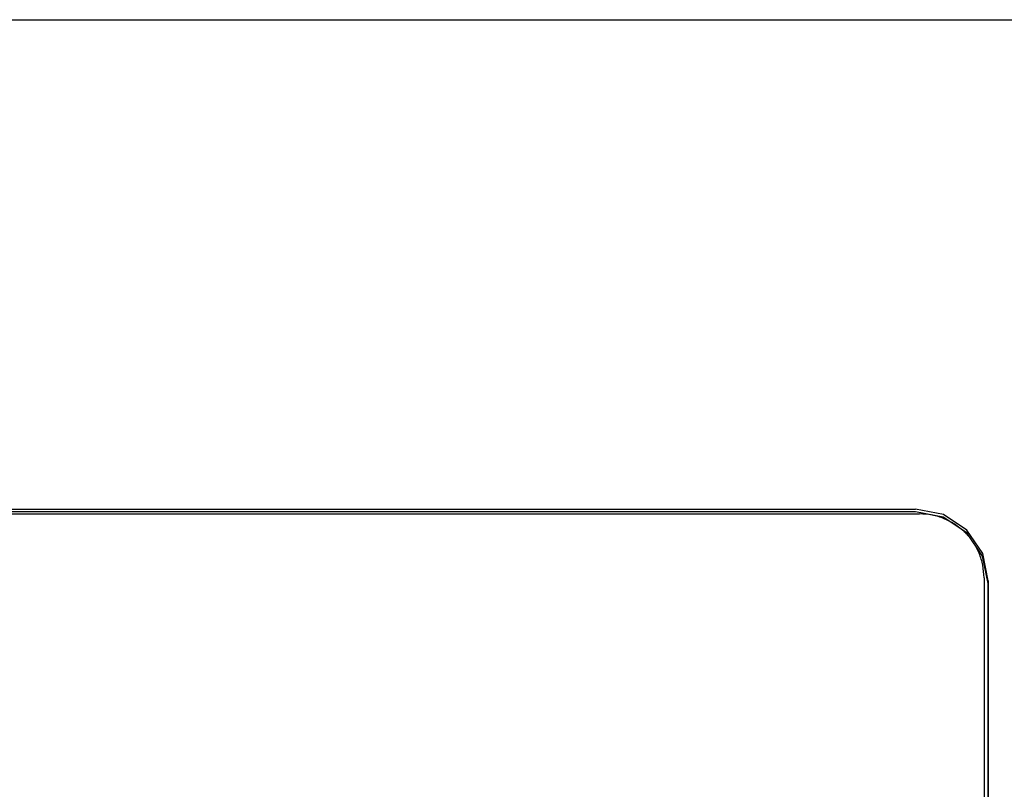
# Model space of a CAD drawing. Units: inches. Extents: x -418 to -29, y 85 to 371.
# Drawn here: x -272 to -263, y 315 to 322 of the extents above; entities that cross this region are included whole.
import ezdxf

# ---------------------------------------------------------------- set-up
doc = ezdxf.new("R2010")
doc.units = ezdxf.units.IN

# ---------------------------------------------------------------- blocks, each defined once
blk = doc.blocks.new('TOP__120', base_point=(-265.4881, 263.6962))
at = {"color": 4, "linetype": 'Continuous'}
for p, q in [((-299.7674, 321.5904), (-257.7699, 321.5904)), ((-293.877, 317.2556), (-263.6603, 317.2556)), ((-263.6616, 317.2324), (-293.8757, 317.2324)), ((-263.4156, 317.1839), (-263.6616, 317.2324)), ((-263.4142, 317.2072), (-263.6603, 317.2556)), ((-293.9115, 317.2132), (-263.6258, 317.2132)), ((-263.207, 317.0459), (-263.4156, 317.1839)), ((-263.2057, 317.0692), (-263.4142, 317.2072)), ((-263.0663, 316.8626), (-263.2057, 317.0692)), ((-263.0677, 316.8394), (-263.207, 317.0459)), ((-263.0188, 316.5958), (-263.0677, 316.8394)), ((-263.0174, 316.619), (-263.0663, 316.8626)), ((-263.0544, 316.6473), (-263.0544, 303.3494)), ((-263.0174, 316.619), (-263.0174, 303.3894)), ((-263.0188, 303.3825), (-263.0188, 316.5958))]:
    blk.add_line(p, q, dxfattribs=at)
blk.add_open_spline([(-263.0544, 316.6473), (-263.0565, 316.6844), (-263.0607, 316.7585), (-263.085, 316.8342), (-263.1033, 316.8767), (-263.1092, 316.8893), (-263.1153, 316.9018), (-263.1218, 316.9141), (-263.1286, 316.9263), (-263.1356, 316.9383), (-263.143, 316.9501), (-263.1506, 316.9617), (-263.1586, 316.9732), (-263.1668, 316.9845), (-263.1753, 316.9955), (-263.184, 317.0064), (-263.1931, 317.017), (-263.2024, 317.0274), (-263.2119, 317.0376), (-263.2217, 317.0475), (-263.2317, 317.0572), (-263.242, 317.0667), (-263.2525, 317.0759), (-263.2633, 317.0848), (-263.2742, 317.0935), (-263.2854, 317.1019), (-263.2967, 317.11), (-263.3083, 317.1179), (-263.32, 317.1254), (-263.332, 317.1327), (-263.3441, 317.1397), (-263.3564, 317.1464), (-263.3689, 317.1528), (-263.3815, 317.1589), (-263.3942, 317.1647), (-263.4371, 317.1829), (-263.5137, 317.2069), (-263.5884, 317.2111), (-263.6258, 317.2132)], degree=3, knots=[0, 0, 0, 0, 0.1109807, 0.2219615, 0.2358829, 0.2498019, 0.2637187, 0.2776362, 0.2915549, 0.3054733, 0.3193926, 0.3333119, 0.3472553, 0.3611987, 0.3751419, 0.3890852, 0.4030284, 0.4169716, 0.4309148, 0.444858, 0.4588276, 0.4727972, 0.4867669, 0.5007365, 0.5147063, 0.528676, 0.5426459, 0.5566157, 0.5706104, 0.5846049, 0.5985988, 0.6125928, 0.6265857, 0.6405779, 0.6545723, 0.6685689, 0.7805375, 0.8925061, 0.8925061, 0.8925061, 0.8925061], dxfattribs=at)
blk = doc.blocks.new('TOP__122', base_point=(-223.7466, 227.8366))
blk.add_blockref('TOP__120', (-265.4881, 263.6962))
blk = doc.blocks.new('TOP__242', base_point=(-265.4881, 263.6962))
at = {"color": 4, "linetype": 'Continuous'}
for p, q in [((-299.7674, 321.5904), (-257.7699, 321.5904)), ((-293.877, 317.2556), (-263.6603, 317.2556)), ((-263.6616, 317.2324), (-293.8757, 317.2324)), ((-263.4156, 317.1839), (-263.6616, 317.2324)), ((-263.4142, 317.2072), (-263.6603, 317.2556)), ((-293.9115, 317.2132), (-263.6258, 317.2132)), ((-263.207, 317.0459), (-263.4156, 317.1839)), ((-263.2057, 317.0692), (-263.4142, 317.2072)), ((-263.0663, 316.8626), (-263.2057, 317.0692)), ((-263.0677, 316.8394), (-263.207, 317.0459)), ((-263.0188, 316.5958), (-263.0677, 316.8394)), ((-263.0174, 316.619), (-263.0663, 316.8626)), ((-263.0544, 316.6473), (-263.0544, 303.3494)), ((-263.0174, 316.619), (-263.0174, 303.3894)), ((-263.0188, 303.3825), (-263.0188, 316.5958))]:
    blk.add_line(p, q, dxfattribs=at)
blk.add_open_spline([(-263.0544, 316.6473), (-263.0565, 316.6844), (-263.0607, 316.7585), (-263.085, 316.8342), (-263.1033, 316.8767), (-263.1092, 316.8893), (-263.1153, 316.9018), (-263.1218, 316.9141), (-263.1286, 316.9263), (-263.1356, 316.9383), (-263.143, 316.9501), (-263.1506, 316.9617), (-263.1586, 316.9732), (-263.1668, 316.9845), (-263.1753, 316.9955), (-263.184, 317.0064), (-263.1931, 317.017), (-263.2024, 317.0274), (-263.2119, 317.0376), (-263.2217, 317.0475), (-263.2317, 317.0572), (-263.242, 317.0667), (-263.2525, 317.0759), (-263.2633, 317.0848), (-263.2742, 317.0935), (-263.2854, 317.1019), (-263.2967, 317.11), (-263.3083, 317.1179), (-263.32, 317.1254), (-263.332, 317.1327), (-263.3441, 317.1397), (-263.3564, 317.1464), (-263.3689, 317.1528), (-263.3815, 317.1589), (-263.3942, 317.1647), (-263.4371, 317.1829), (-263.5137, 317.2069), (-263.5884, 317.2111), (-263.6258, 317.2132)], degree=3, knots=[0, 0, 0, 0, 0.1109807, 0.2219615, 0.2358829, 0.2498019, 0.2637187, 0.2776362, 0.2915549, 0.3054733, 0.3193926, 0.3333119, 0.3472553, 0.3611987, 0.3751419, 0.3890852, 0.4030284, 0.4169716, 0.4309148, 0.444858, 0.4588276, 0.4727972, 0.4867669, 0.5007365, 0.5147063, 0.528676, 0.5426459, 0.5566157, 0.5706104, 0.5846049, 0.5985988, 0.6125928, 0.6265857, 0.6405779, 0.6545723, 0.6685689, 0.7805375, 0.8925061, 0.8925061, 0.8925061, 0.8925061], dxfattribs=at)
blk = doc.blocks.new('TOP__244', base_point=(-223.7466, 227.8366))
blk.add_blockref('TOP__242', (-265.4881, 263.6962))

msp = doc.modelspace()

# ---------------------------------------------------------------- block references
for name in ['TOP__122', 'TOP__244']:
    msp.add_blockref(name, (-223.7466, 227.8366))

doc.saveas('drawing.dxf')
